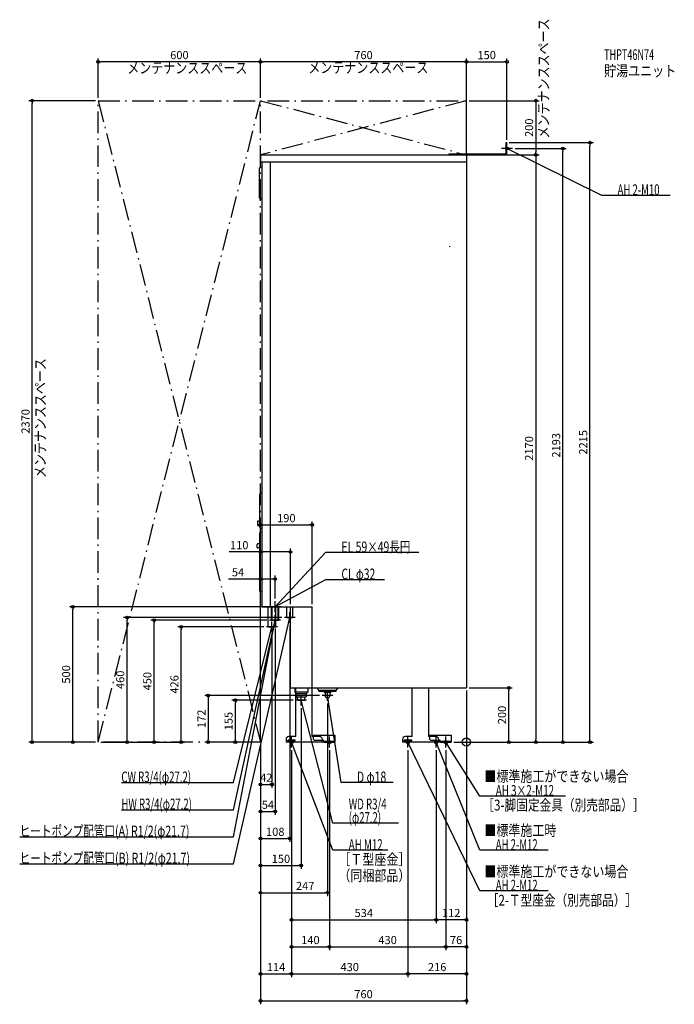
# Model space of a CAD drawing. Extents: x -1650 to 768, y -969 to 2669.
import ezdxf
from ezdxf.enums import TextEntityAlignment as Align

# ---------------------------------------------------------------- set-up
doc = ezdxf.new("R2010")
doc.units = 0
doc.linetypes.add('DASHDOT', pattern=[125, 80, -20, 5, -20])
doc.linetypes.add('DASHED', pattern=[0.75, 0.5, -0.25])
doc.layers.get('DEFPOINTS').update_dxf_attribs({"linetype": 'CONTINUOUS'})
for name, color, linetype in [('ARRANGE', 1, 'CONTINUOUS'), ('DETAIL', 5, 'CONTINUOUS'), ('ETC', 61, 'CONTINUOUS'), ('FIX', 11, 'CONTINUOUS'), ('NOTE', 4, 'CONTINUOUS'), ('OUTLINE', 3, 'CONTINUOUS'), ('SERVICESPACE', 2, 'CONTINUOUS'), ('SIZE', 30, 'CONTINUOUS')]:
    doc.layers.add(name, color=color, linetype=linetype)
doc.styles.add('STANDARD1', font='MONOTXT', dxfattribs={"bigfont": 'BIGFONT'})

msp = doc.modelspace()

# ---------------------------------------------------------------- linework, layer by layer
at = {"layer": 'ARRANGE', "linetype": 'CONTINUOUS'}
msp.add_circle((0, 0), 15, dxfattribs=at)
at = {"layer": 'DEFPOINTS', "color": 30, "linetype": 'CONTINUOUS'}
for p in [(-1360, 2513.4), (-760, 2513.4), (150, 2513.4), (-1603.4, 2370), (-1360, 2370), (-1360, 2370), (-760, 2370), (-760, 2370), (0, 2370), (0, 2370), (148, 2215), (150, 2215), (170, 2193), (356.6, 2193), (456.6, 2215), (0, 2170), (0, 2170), (0, 2170), (256.6, 2170), (-570, 802.4), (-650, 702.4), (-706, 602.4), (-706, 520), (-1453.4, 500), (-714.7, 500), (-650, 500), (-570, 500), (-1253.4, 460), (-1153.4, 450), (-726.7, 450), (-672, 460), (-652, 440), (-1053.4, 426), (-738, 426), (-718, 406), (-706, 430), (0, 200), (0, 200), (0, 200), (0, 200), (0, 200), (156.6, 200), (-853.4, 155), (-630, 155), (-533, 172), (-513, 152), (-610, 135), (-1360, 0), (-1360, 0), (-1360, 0), (-1360, 0), (-1360, 0), (-953.4, 0), (-760, 0), (-760, 0), (-760, 0), (-760, 0), (-760, 0), (-760, 0), (-760, 0), (-760, 0), (-760, 0), (-760, 0), (-760, 0), (-760, 0), (-56, 0), (-56, 0), (-56, 0), (-56, 0), (-646, -20), (-646, -20), (-646, -20), (-646, -20), (-506, -20), (-506, -20), (-216, -20), (-216, -20), (-112, -20), (-112, -20), (-76, -20), (-76, -20), (256.6, 0), (-718, -156.6), (-706, -256.6), (-652, -356.6), (-610, -456.6), (-513, -556.6), (-112, -656.6), (-112, -656.6), (-506, -756.6), (-76, -756.6), (-76, -756.6), (-646, -856.6), (-216, -856.6), (-216, -856.6), (0, -956.6)]:
    msp.add_point(p, dxfattribs=at)
at = {"layer": 'DETAIL', "linetype": 'CONTINUOUS'}
for p, q in [((146.8, 2215), (150, 2215)), ((146.8, 2173.2), (146.8, 2215)), ((150, 2170), (150, 2215)), ((-760, 2170), (0, 2170)), ((-760, 2170), (-760, 2144)), ((-63.2, 2170), (-63.2, 2173.2)), ((-63.2, 2173.2), (146.8, 2173.2)), ((-62, 2170), (80, 2170)), ((-62, 2170), (150, 2170)), ((0, 2170), (0, 200)), ((-764, 2011), (-764, 2119)), ((-760, 2144), (0, 2144)), ((-754, 2124), (-759, 2124)), ((-754, 500), (-754, 2144)), ((-724, 500), (-724, 2144)), ((-754, 2006), (-759, 2006)), ((-62, 1832), (-62, 1830)), ((-62, 1831.2), (-62, 1830)), ((-762.5, 794), (-762.5, 916)), ((-757.5, 921), (-754, 921)), ((-770.5, 800.5), (-770.5, 817.5)), ((-770.5, 817.5), (-762.5, 817.5)), ((-770.5, 800.5), (-762.5, 800.5)), ((-762.5, 557), (-762.5, 773)), ((-754, 775), (-760.5, 775)), ((-757.5, 789), (-754, 789)), ((-772.5, 719.5), (-772.5, 730.5)), ((-762.5, 732.5), (-770.5, 732.5)), ((-762.5, 717.5), (-770.5, 717.5)), ((-754, 555), (-760.5, 555)), ((-754, 500), (-570, 500)), ((-731.6, 426), (-731.6, 500)), ((-719.6, 450), (-719.6, 500)), ((-692.4, 450), (-692.4, 500)), ((-662.9, 460), (-662.9, 500)), ((-650, 200), (-650, 500)), ((-570, 200), (-570, 500)), ((-719.6, 450), (-692.4, 450)), ((-695.1, 450), (-704.4, 450)), ((-704.4, 426), (-704.4, 450)), ((-662.9, 460), (-650, 460)), ((-731.6, 426), (-704.4, 426)), ((-650, 200), (0, 200)), ((-634, 200), (-634, 184)), ((-630.5, 184), (-634, 184)), ((-630.5, 180.5), (-634, 184)), ((-630.5, 180.5), (-630.5, 200)), ((-570.5, 200), (-570.5, 20)), ((-545, 191.5), (-553.5, 200)), ((-545, 191.5), (-481.5, 191.5)), ((-544.5, 188), (-544.5, 191.5)), ((-544.5, 188), (-481.5, 188)), ((-525, 188), (-525, 184.5)), ((-522, 181.5), (-525, 184.5)), ((-525, 184.5), (-501, 184.5)), ((-504, 181.5), (-501, 184.5)), ((-501, 188), (-501, 184.5)), ((-481.5, 191.5), (-473, 200)), ((-481.5, 188), (-481.5, 191.5)), ((-200.5, 20), (-200.5, 200)), ((-140.5, 200), (-140.5, 20)), ((-630.5, 20), (-630.5, 180.5)), ((-522, 181.5), (-522, 172)), ((-504, 181.5), (-504, 172)), ((-570.5, 139.3), (-570.5, 139)), ((-666, 10), (-666, 0)), ((-526, 0), (-666, 0)), ((-630.5, 20), (-656, 20)), ((-542, 20), (-570.5, 20)), ((-566, 26), (-486, 26)), ((-566, 26), (-566, 11)), ((-561, 6), (-566, 11)), ((-528.5, 6), (-561, 6)), ((-532, 0), (-532, 10)), ((-526, 3.2), (-532, 3.2)), ((-526, 0), (-526, 3.5)), ((-526, 0), (-526, 3.2)), ((-526, 3.2), (-486, 3.2)), ((-526, 0), (-486, 0)), ((-486, 26), (-486, 0)), ((-236, 10), (-236, 0)), ((-96, 0), (-236, 0)), ((-200.5, 20), (-226, 20)), ((-112, 20), (-140.5, 20)), ((-136, 26), (-56, 26)), ((-136, 26), (-136, 11)), ((-131, 6), (-136, 11)), ((-98.5, 6), (-131, 6)), ((-102, 0), (-102, 10)), ((-96, 3.2), (-102, 3.2)), ((-96, 0), (-96, 3.5)), ((-96, 3.2), (-56, 3.2)), ((-96, 0), (-56, 0)), ((-56, 26), (-56, 0))]:
    msp.add_line(p, q, dxfattribs=at)
at = {"layer": 'DETAIL', "linetype": 'DASHED'}
for p, q in [((-716.9, 450), (-716.9, 500)), ((-704.4, 450), (-704.4, 500)), ((-695.1, 450), (-695.1, 500)), ((-641.1, 460), (-641.1, 500)), ((-704.4, 450), (-716.9, 450)), ((-650, 460), (-646.1, 460)), ((-650, 460), (-641.1, 460)), ((-586, 184), (-630.5, 184)), ((-590, 180), (-586, 184)), ((-586, 200), (-586, 184)), ((-630, 180), (-630.5, 180.5)), ((-630, 180), (-590, 180)), ((-627.8, 180), (-627.8, 167)), ((-627.8, 167), (-592.2, 167)), ((-622.9, 155), (-623.6, 167)), ((-622.9, 155), (-597.3, 155)), ((-597.1, 155), (-596.4, 167)), ((-592.2, 180), (-592.2, 167)), ((-660, 3.2), (-660, 6.4)), ((-632, 6.4), (-660, 6.4)), ((-632, 3.2), (-660, 3.2)), ((-632, 3.2), (-632, 6.4)), ((-230, 3.2), (-230, 6.4)), ((-202, 6.4), (-230, 6.4)), ((-202, 3.2), (-230, 3.2)), ((-202, 3.2), (-202, 6.4))]:
    msp.add_line(p, q, dxfattribs=at)
at = {"layer": 'DETAIL', "linetype": 'CONTINUOUS'}
for centre, radius, start, end in [((-759, 2119), 5, 90, 180), ((-759, 2011), 5, 180, 270), ((-757.5, 916), 5, 90, 180), ((-757.5, 794), 5, 180, 270), ((-760.5, 773), 2, 90, 180), ((-770.5, 730.5), 2, 90, 180), ((-770.5, 719.5), 2, 180, 270), ((-760.5, 557), 2, 180, 270), ((-513, 172), 9, 180, 0), ((-656, 10), 10, 90, 180), ((-542, 10), 10, 0, 90), ((-528.5, 3.5), 2.5, 0, 90), ((-226, 10), 10, 90, 180), ((-112, 10), 10, 0, 90), ((-98.5, 3.5), 2.5, 0, 90)]:
    msp.add_arc(centre, radius, start, end, dxfattribs=at)
at = {"layer": 'FIX', "linetype": 'CONTINUOUS'}
for centre, radius in [((150, 2193), 5), ((-646, 0), 6), ((-506, 0), 6), ((-216, 0), 6), ((-112, 0), 6), ((-76, 0), 6)]:
    msp.add_circle(centre, radius, dxfattribs=at)
at = {"layer": 'NOTE', "linetype": 'CONTINUOUS'}
for p, q in [((170, 2193), (130, 2193)), ((150, 2173), (150, 2213)), ((500, 2020), (150, 2193)), ((150, 2193), (152, 2192.6)), ((150, 2193), (151.5, 2191.7)), ((752.3, 2020), (500, 2020)), ((-520, 700), (-706, 500)), ((-175.3, 700), (-520, 700)), ((-520, 600), (-706, 500)), ((-302.5, 600), (-520, 600)), ((-706, 480), (-706, 520)), ((-706, 480), (-706, 520)), ((-714.7, 500), (-726, 500)), ((-685, 500), (-725, 500)), ((-685, 500), (-725, 500)), ((-685, 500), (-725, 500)), ((-704.4, 500), (-714.7, 500)), ((-706, 500), (-705.1, 501.8)), ((-706, 500), (-704.5, 501.4)), ((-706, 500), (-704.3, 501.1)), ((-706, 500), (-704.1, 500.5)), ((-686, 500), (-704.4, 500)), ((-652, 440), (-652, 480)), ((-860, -450), (-652, 460)), ((-860, -350), (-706, 450)), ((-860, -250), (-706, 450)), ((-686.7, 450), (-726.7, 450)), ((-686, 450), (-726, 450)), ((-686, 450), (-726, 450)), ((-686, 450), (-726, 450)), ((-686, 450), (-726, 450)), ((-718, 406), (-718, 446)), ((-706, 450), (-706.9, 448.2)), ((-706, 450), (-706.9, 448.2)), ((-706, 430), (-706, 470)), ((-706, 430), (-706, 470)), ((-706, 430), (-706, 470)), ((-706, 430), (-706, 470)), ((-706, 450), (-705.9, 448)), ((-706, 450), (-705.9, 448)), ((-632, 460), (-672, 460)), ((-652, 460), (-652.9, 458.2)), ((-652, 460), (-651.9, 458)), ((-860, -150), (-718, 426)), ((-698, 426), (-738, 426)), ((-718, 426), (-719, 424.2)), ((-718, 426), (-718, 424)), ((-513, 152), (-513, 192)), ((-590, 155), (-630, 155)), ((-610, 135), (-610, 175)), ((-493, -300), (-610, 155)), ((-610, 155), (-609, 153.3)), ((-610, 155), (-610, 153)), ((-493, 172), (-533, 172)), ((-513, 172), (-513.2, 170)), ((-463, -150), (-513, 172)), ((-513, 172), (-512.2, 170.2)), ((-626, 0), (-666, 0)), ((-646, -20), (-646, 20)), ((-493, -400), (-646, 0)), ((-646, 0), (-644.8, -1.6)), ((-646, 0), (-645.8, -2)), ((-486, 0), (-526, 0)), ((-506, -20), (-506, 20)), ((-196, 0), (-236, 0)), ((-216, -20), (-216, 20)), ((50, -550), (-216, 0)), ((-216, 0), (-214.7, -1.5)), ((-216, 0), (-215.6, -2)), ((-92, 0), (-132, 0)), ((-112, -20), (-112, 20)), ((50, -400), (-112, 0)), ((-112, 0), (-110.8, -1.6)), ((-112, 0), (-111.8, -2)), ((-56, 0), (-96, 0)), ((-76, -20), (-76, 20)), ((50, -200), (-76, 0)), ((-76, 0), (-74.5, -1.4)), ((-76, 0), (-75.4, -1.9)), ((-1274.3, -150), (-860, -150)), ((-270.1, -150), (-463, -150)), ((365.9, -200), (50, -200)), ((-1274.3, -250), (-860, -250)), ((-250.9, -300), (-493, -300)), ((-1649.9, -350), (-860, -350)), ((-289.9, -400), (-493, -400)), ((302.3, -400), (50, -400)), ((-1649.9, -450), (-860, -450)), ((302.3, -550), (50, -550))]:
    msp.add_line(p, q, dxfattribs=at)
at = {"layer": 'OUTLINE', "linetype": 'CONTINUOUS'}
for p, q in [((-760, 2170), (-760, 2144)), ((-760, 2170), (0, 2170)), ((0, 2170), (0, 200)), ((-760, 2144), (-754, 2144)), ((-754, 500), (-754, 2144)), ((-754, 500), (-570, 500)), ((-650, 360), (-650, 500)), ((-570, 200), (-570, 500)), ((-650, 200), (-650, 360)), ((-650, 200), (0, 200)), ((-630.5, 20), (-630.5, 200)), ((-570.5, 200), (-570.5, 20)), ((-200.5, 20), (-200.5, 200)), ((-140.5, 200), (-140.5, 20)), ((-666, 10), (-666, 0)), ((-526, 0), (-666, 0)), ((-630.5, 20), (-656, 20)), ((-542, 20), (-570.5, 20)), ((-532, 0), (-532, 10)), ((-526, 3.2), (-532, 3.2)), ((-526, 0), (-526, 3.2)), ((-236, 10), (-236, 0)), ((-96, 0), (-236, 0)), ((-200.5, 20), (-226, 20)), ((-112, 20), (-140.5, 20)), ((-102, 0), (-102, 10)), ((-96, 3.2), (-102, 3.2)), ((-96, 0), (-96, 3.2))]:
    msp.add_line(p, q, dxfattribs=at)
for centre, start, end in [((-656, 10), 90, 180), ((-542, 10), 0, 90), ((-226, 10), 90, 180), ((-112, 10), 0, 90)]:
    msp.add_arc(centre, 10, start, end, dxfattribs=at)
at = {"layer": 'SERVICESPACE', "linetype": 'DASHDOT'}
for p, q in [((-1360, 0), (-760, 2370)), ((-1360, 2370), (-760, 0)), ((-1360, 0), (-1360, 2370)), ((-1360, 2370), (0, 2370)), ((-760, 0), (-760, 2370)), ((0, 2370), (-760, 2170)), ((-760, 2370), (0, 2170)), ((0, 2170), (0, 2370)), ((-760, 2170), (0, 2170)), ((-760, 0), (-1360, 0))]:
    msp.add_line(p, q, dxfattribs=at)
at = {"layer": 'SIZE', "color": 30, "linetype": 'CONTINUOUS'}
for p, q in [((-1360, 2380), (-1360, 2525.9)), ((-1360, 2513.4), (-1350, 2513.4)), ((-770, 2513.4), (-1350, 2513.4)), ((-760, 2513.4), (-770, 2513.4)), ((-760, 2380), (-760, 2525.9)), ((-760, 2380), (-760, 2525.9)), ((-760, 2513.4), (-750, 2513.4)), ((-10, 2513.4), (-750, 2513.4)), ((0, 2513.4), (-10, 2513.4)), ((0, 2180), (0, 2525.9)), ((0, 2380), (0, 2525.9)), ((0, 2513.4), (10, 2513.4)), ((10, 2513.4), (140, 2513.4)), ((150, 2513.4), (140, 2513.4)), ((150, 2225), (150, 2525.9)), ((-1370, 2370), (-1615.9, 2370)), ((-1603.4, 2370), (-1603.4, 2360)), ((10, 2370), (269.1, 2370)), ((256.6, 2370), (256.6, 2360)), ((-1603.4, 10), (-1603.4, 2360)), ((256.6, 2360), (256.6, 2180)), ((158, 2215), (469.1, 2215)), ((180, 2193), (369.1, 2193)), ((356.6, 2193), (356.6, 2183)), ((456.6, 2215), (456.6, 2205)), ((456.6, 10), (456.6, 2205)), ((10, 2170), (269.1, 2170)), ((10, 2170), (269.1, 2170)), ((256.6, 2170), (256.6, 2180)), ((256.6, 2170), (256.6, 2160)), ((256.6, 2160), (256.6, 10)), ((356.6, 10), (356.6, 2183)), ((-760, 10), (-760, 814.9)), ((-760, 802.4), (-750, 802.4)), ((-750, 802.4), (-580, 802.4)), ((-570, 802.4), (-580, 802.4)), ((-570, 510), (-570, 814.9)), ((-760, 702.4), (-876.6, 702.4)), ((-760, 10), (-760, 714.9)), ((-760, 702.4), (-750, 702.4)), ((-660, 702.4), (-750, 702.4)), ((-650, 702.4), (-660, 702.4)), ((-650, 510), (-650, 714.9)), ((-760, 602.4), (-878.6, 602.4)), ((-760, 10), (-760, 614.9)), ((-760, 602.4), (-750, 602.4)), ((-716, 602.4), (-750, 602.4)), ((-706, 602.4), (-716, 602.4)), ((-706, 530), (-706, 614.9)), ((-724.7, 500), (-1465.9, 500)), ((-1453.4, 500), (-1453.4, 490)), ((-1453.4, 10), (-1453.4, 490)), ((-682, 460), (-1265.9, 460)), ((-1253.4, 460), (-1253.4, 450)), ((-1253.4, 10), (-1253.4, 450)), ((-736.7, 450), (-1165.9, 450)), ((-1153.4, 450), (-1153.4, 440)), ((-1153.4, 10), (-1153.4, 440)), ((-748, 426), (-1065.9, 426)), ((-1053.4, 426), (-1053.4, 416)), ((-1053.4, 10), (-1053.4, 416)), ((-706, 420), (-706, -269.1)), ((-652, 430), (-652, -369.1)), ((-718, 396), (-718, -169.1)), ((0, 190), (0, -869.1)), ((0, 190), (0, -669.1)), ((0, 190), (0, -969.1)), ((0, 190), (0, -769.1)), ((10, 200), (169.1, 200)), ((156.6, 200), (156.6, 190)), ((156.6, 10), (156.6, 190)), ((-543, 172), (-965.9, 172)), ((-953.4, 172), (-953.4, 162)), ((-953.4, 162), (-953.4, 10)), ((-640, 155), (-865.9, 155)), ((-853.4, 155), (-853.4, 145)), ((-853.4, 10), (-853.4, 145)), ((-610, 125), (-610, -469.1)), ((-513, 142), (-513, -569.1)), ((-1370, 0), (-1615.9, 0)), ((-1603.4, 0), (-1603.4, 10)), ((-1370, 0), (-1465.9, 0)), ((-1453.4, 0), (-1453.4, 10)), ((-1253.4, 0), (-1253.4, 10)), ((-1153.4, 0), (-1153.4, 10)), ((-1053.4, 0), (-1053.4, 10)), ((-770, 0), (-965.9, 0)), ((-953.4, 0), (-953.4, 10)), ((-770, 0), (-865.9, 0)), ((-853.4, 0), (-853.4, 10)), ((156.6, 0), (156.6, 10)), ((256.6, 0), (256.6, 10)), ((356.6, 0), (356.6, 10)), ((456.6, 0), (456.6, 10)), ((-1350, 0), (-1240.9, 0)), ((-1350, 0), (-1140.9, 0)), ((-1350, 0), (-1040.9, 0)), ((-760, -10), (-760, -569.1)), ((-760, -10), (-760, -869.1)), ((-760, -10), (-760, -969.1)), ((-760, -10), (-760, -169.1)), ((-760, -10), (-760, -269.1)), ((-760, -10), (-760, -469.1)), ((-760, -10), (-760, -369.1)), ((-646, -30), (-646, -769.1)), ((-646, -30), (-646, -869.1)), ((-646, -30), (-646, -669.1)), ((-646, -30), (-646, -869.1)), ((-506, -30), (-506, -769.1)), ((-506, -30), (-506, -769.1)), ((-216, -30), (-216, -869.1)), ((-216, -30), (-216, -869.1)), ((-112, -30), (-112, -669.1)), ((-112, -30), (-112, -669.1)), ((-76, -30), (-76, -769.1)), ((-76, -30), (-76, -769.1)), ((-46, 0), (469.1, 0)), ((-46, 0), (269.1, 0)), ((-46, 0), (369.1, 0)), ((-46, 0), (169.1, 0)), ((-760, -156.6), (-750, -156.6)), ((-750, -156.6), (-728, -156.6)), ((-718, -156.6), (-728, -156.6)), ((-760, -256.6), (-750, -256.6)), ((-750, -256.6), (-716, -256.6)), ((-706, -256.6), (-716, -256.6)), ((-760, -356.6), (-750, -356.6)), ((-750, -356.6), (-662, -356.6)), ((-652, -356.6), (-662, -356.6)), ((-760, -456.6), (-750, -456.6)), ((-750, -456.6), (-620, -456.6)), ((-610, -456.6), (-620, -456.6)), ((-760, -556.6), (-750, -556.6)), ((-750, -556.6), (-523, -556.6)), ((-513, -556.6), (-523, -556.6)), ((-646, -656.6), (-636, -656.6)), ((-636, -656.6), (-122, -656.6)), ((-112, -656.6), (-122, -656.6)), ((-112, -656.6), (-102, -656.6)), ((-10, -656.6), (-102, -656.6)), ((0, -656.6), (-10, -656.6)), ((-646, -756.6), (-636, -756.6)), ((-636, -756.6), (-516, -756.6)), ((-506, -756.6), (-516, -756.6)), ((-506, -756.6), (-496, -756.6)), ((-496, -756.6), (-86, -756.6)), ((-76, -756.6), (-86, -756.6)), ((-76, -756.6), (-66, -756.6)), ((-10, -756.6), (-66, -756.6)), ((0, -756.6), (-10, -756.6)), ((-760, -856.6), (-750, -856.6)), ((-750, -856.6), (-656, -856.6)), ((-646, -856.6), (-656, -856.6)), ((-646, -856.6), (-636, -856.6)), ((-636, -856.6), (-226, -856.6)), ((-216, -856.6), (-226, -856.6)), ((-216, -856.6), (-206, -856.6)), ((-10, -856.6), (-206, -856.6)), ((0, -856.6), (-10, -856.6)), ((-760, -956.6), (-750, -956.6)), ((-750, -956.6), (-10, -956.6)), ((0, -956.6), (-10, -956.6))]:
    msp.add_line(p, q, dxfattribs=at)
for centre in [(-1360, 2513.4), (-760, 2513.4), (-760, 2513.4), (0, 2513.4), (0, 2513.4), (150, 2513.4), (-1603.4, 2370), (256.6, 2370), (456.6, 2215), (356.6, 2193), (256.6, 2170), (256.6, 2170), (-760, 802.4), (-570, 802.4), (-760, 702.4), (-650, 702.4), (-760, 602.4), (-706, 602.4), (-1453.4, 500), (-1253.4, 460), (-1153.4, 450), (-1053.4, 426), (156.6, 200), (-953.4, 172), (-853.4, 155), (-1603.4, 0), (-1453.4, 0), (-1253.4, 0), (-1153.4, 0), (-1053.4, 0), (-953.4, 0), (-853.4, 0), (156.6, 0), (256.6, 0), (356.6, 0), (456.6, 0), (-760, -156.6), (-718, -156.6), (-760, -256.6), (-706, -256.6), (-760, -356.6), (-652, -356.6), (-760, -456.6), (-610, -456.6), (-760, -556.6), (-513, -556.6), (-646, -656.6), (-112, -656.6), (-112, -656.6), (0, -656.6), (-646, -756.6), (-506, -756.6), (-506, -756.6), (-76, -756.6), (-76, -756.6), (0, -756.6), (-760, -856.6), (-646, -856.6), (-646, -856.6), (-216, -856.6), (-216, -856.6), (0, -856.6), (-760, -956.6), (0, -956.6)]:
    msp.add_circle(centre, 5, dxfattribs=at)

# ---------------------------------------------------------------- texts
at = {"layer": 'ETC', "linetype": 'CONTINUOUS', "style": 'STANDARD1'}
for s, width, p in [('THPT46N74', 0.615, (508.8, 2520.2)), ('貯湯ユニット', 0.8125, (508.8, 2460.2))]:
    msp.add_text(s, height=40, rotation=0, dxfattribs=dict(at, width=width)).set_placement(p)
at = {"layer": 'NOTE', "linetype": 'CONTINUOUS', "style": 'STANDARD1'}
for s, rotation, width, p in [('メンテナンススペース', 90, 0.8125, (305.3, 2230.4)), ('メンテナンススペース', 0, 0.8125, (-1252.6, 2470.8)), ('メンテナンススペース', 0, 0.8125, (-583.9, 2472.3)), ('AH 2-M10', 0, 0.647368, (558.5, 2021)), ('メンテナンススペース', 90, 0.8125, (-1554, 975.3)), ('EL 59×49長円', 0, 0.708824, (-461.5, 701)), ('CL φ32', 0, 0.698276, (-461.5, 601)), ('CW R3/4(φ27.2)', 0, 0.65, (-1274.3, -149)), ('D φ18', 360, 0.715625, (-404.5, -149)), ('■標準施工ができない場合', 0, 0.8125, (66.4, -146.6)), ('AH 3×2-M12', 0, 0.664286, (108.5, -199)), ('HW R3/4(φ27.2)', 360, 0.65, (-1274.3, -249)), ('WD R3/4', 360, 0.652273, (-434.5, -249)), ('［3-脚固定金具（別売部品）］', 0, 0.790057, (59, -252.8)), ('(φ27.2)', 360, 0.647917, (-434.5, -299)), ('ヒートポンプ配管口(A) R1/2(φ21.7)', 360, 0.717188, (-1649.9, -349)), ('■標準施工時', 0, 0.8125, (66.4, -346.6)), ('AH M12', 360, 0.658929, (-434.5, -399)), ('AH 2-M12', 0, 0.647368, (108.5, -399)), ('ヒートポンプ配管口(B) R1/2(φ21.7)', 360, 0.717188, (-1649.9, -449)), ('［Ｔ型座金］', 0, 0.8125, (-472.8, -453.4)), ('（同梱部品）', 0, 0.8125, (-472.8, -513.4)), ('■標準施工ができない場合', 0, 0.8125, (66.4, -498.6)), ('AH 2-M12', 0, 0.647368, (108.5, -549)), ('［2-Ｔ型座金（別売部品）］', 0, 0.788415, (75.4, -604.5))]:
    msp.add_text(s, height=40, rotation=rotation, dxfattribs=dict(at, width=width)).set_placement(p)
at = {"layer": 'SIZE', "color": 30, "linetype": 'CONTINUOUS'}
for s, p in [('600', (-1060, 2523.4)), ('760', (-380, 2523.4)), ('150', (75, 2523.4)), ('190', (-665, 812.4)), ('110', (-839.1, 712.4)), ('54', (-843.6, 612.4)), ('42', (-739, -146.6)), ('54', (-733, -246.6)), ('108', (-706, -346.6)), ('150', (-685, -446.6)), ('247', (-595.4, -546.6)), ('534', (-379, -646.6)), ('112', (-56, -646.6)), ('140', (-576, -746.6)), ('430', (-291, -746.6)), ('76', (-38, -746.6)), ('114', (-703, -846.6)), ('430', (-431, -846.6)), ('216', (-108, -846.6)), ('760', (-380, -946.6))]:
    msp.add_text(s, height=30, dxfattribs=at).set_placement(p, align=Align.CENTER)
for s, p in [('200', (246.6, 2270)), ('2370', (-1613.4, 1185)), ('2170', (246.6, 1085)), ('2193', (346.6, 1096.5)), ('2215', (446.6, 1107.5)), ('500', (-1463.4, 250)), ('460', (-1263.4, 230)), ('450', (-1163.4, 225)), ('426', (-1063.4, 213)), ('172', (-963.4, 86)), ('155', (-863.4, 77.5)), ('200', (146.6, 100))]:
    msp.add_text(s, height=30, rotation=90, dxfattribs=at).set_placement(p, align=Align.CENTER)

doc.saveas('drawing.dxf')
